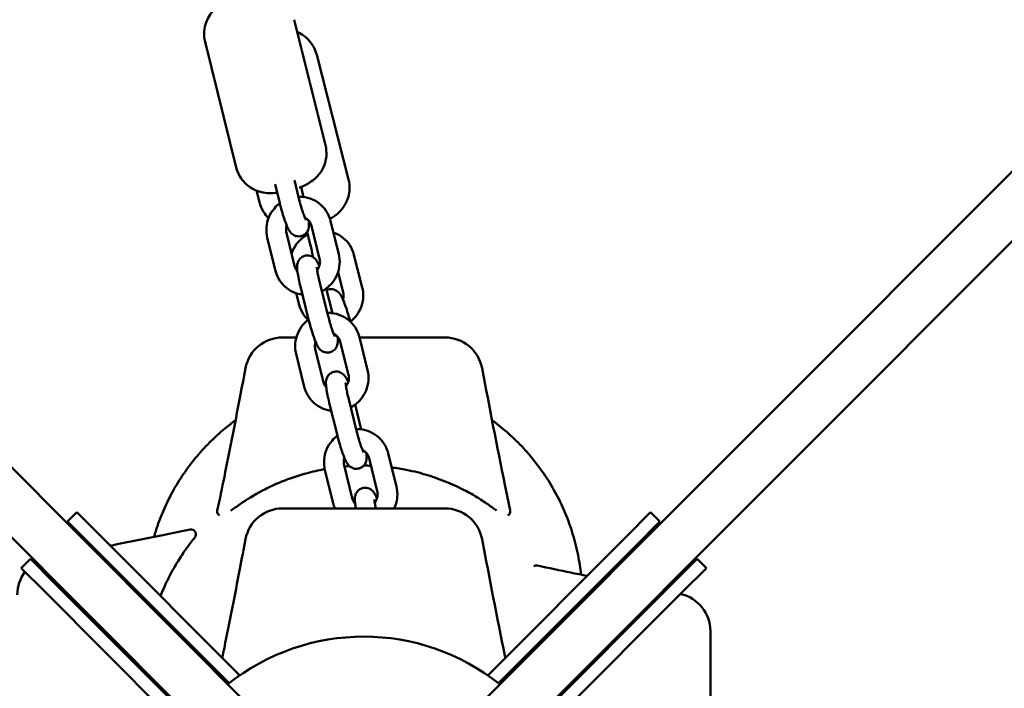
# Model space of a CAD drawing. Units: millimetres. Extents: x -135 to 14067, y 2863 to 17383.
# Drawn here: x 5069 to 5369, y 6451 to 6654 of the extents above; entities that cross this region are included whole.
import ezdxf

# ---------------------------------------------------------------- set-up
doc = ezdxf.new("R2010")
doc.units = ezdxf.units.MM
doc.layers.add('Dimension', color=7, linetype='Continuous')
doc.layers.add('Widoczne (ISO)', color=7, linetype='Continuous', lineweight=50)
doc.styles.get("Standard").update_dxf_attribs({"font": 'tahoma.ttf'})
doc.dimstyles.new('Standard$0', dxfattribs={"dimtxt": 0.18, "dimasz": 0.18, "dimexe": 0.18, "dimexo": 0.0625, "dimgap": 0.09, "dimtad": 0, "dimtih": 1, "dimtoh": 1, "dimdec": 4, "dimzin": 0, "dimdsep": 46, "dimtxsty": 'Standard', "dimcen": 0.09, "dimadec": 0, "dimazin": 0, "dimtfac": 1, "dimtdec": 4, "dimtofl": 0, "dimtmove": 0, "dimatfit": 3, "dimfxl": 1, "dimtolj": 1, "dimtzin": 0, "dimarcsym": 0})

# ---------------------------------------------------------------- blocks, each defined once
blk = doc.blocks.new('*D6')
at = {"layer": 'Defpoints', "color": 0}
for p in [(2440.88, 11667.83), (10997.01, 11667.83), (10997.01, 3658.1)]:
    blk.add_point(p, dxfattribs=at)
at = {"layer": 'Dimension', "color": 0, "linetype": 'ByBlock', "lineweight": -2}
for p, q in [((2440.88, 11667.77), (2440.88, 3657.92)), ((10997.01, 11667.77), (10997.01, 3657.92)), ((2640.88, 3658.1), (6355.27, 3658.1)), ((10797.01, 3658.1), (7082.62, 3658.1))]:
    blk.add_line(p, q, dxfattribs=at)
at = {"layer": 'Dimension', "color": 0}
for points in [[(2640.88, 3691.44), (2640.88, 3624.77), (2440.88, 3658.1)], [(10797.01, 3691.44), (10797.01, 3624.77), (10997.01, 3658.1)]]:
    blk.add_solid(points, dxfattribs=at)
at = {"layer": 'Dimension', "color": 0, "insert": (6718.95, 3658.1), "char_height": 250, "attachment_point": 5}
blk.add_mtext('\\A1;8556', dxfattribs=at)
blk = doc.blocks.new('*D7')
at = {"layer": 'Defpoints', "color": 0}
for p in [(12579.52, 10130.33), (1079.79, 8585.33), (12579.52, 3027.44)]:
    blk.add_point(p, dxfattribs=at)
at = {"layer": 'Dimension', "color": 0, "linetype": 'ByBlock', "lineweight": -2}
for p, q in [((12579.52, 10130.27), (12579.52, 3027.26)), ((1079.79, 8585.27), (1079.79, 3027.26)), ((1279.79, 3027.44), (6386.23, 3027.44)), ((12379.52, 3027.44), (7273.08, 3027.44))]:
    blk.add_line(p, q, dxfattribs=at)
at = {"layer": 'Dimension', "color": 0}
for points in [[(1279.79, 3060.77), (1279.79, 2994.1), (1079.79, 3027.44)], [(12379.52, 3060.77), (12379.52, 2994.1), (12579.52, 3027.44)]]:
    blk.add_solid(points, dxfattribs=at)
at = {"layer": 'Dimension', "color": 0, "insert": (6829.65, 3027.44), "char_height": 250, "attachment_point": 5}
blk.add_mtext('\\A1;11500', dxfattribs=at)
blk = doc.blocks.new('*D8')
at = {"layer": 'Defpoints', "color": 0}
for p in [(8256.45, 14411.57), (243.4, 6007.5), (5556.21, 6007.5)]:
    blk.add_point(p, dxfattribs=at)
at = {"layer": 'Dimension', "color": 0, "linetype": 'ByBlock', "lineweight": -2}
for p, q in [((8256.38, 14411.57), (243.22, 14411.57)), ((243.4, 14211.57), (243.4, 10340.33)), ((243.4, 6207.5), (243.4, 10078.74)), ((5556.15, 6007.5), (243.22, 6007.5))]:
    blk.add_line(p, q, dxfattribs=at)
at = {"layer": 'Dimension', "color": 0}
for points in [[(210.07, 14211.57), (276.73, 14211.57), (243.4, 14411.57)], [(210.07, 6207.5), (276.73, 6207.5), (243.4, 6007.5)]]:
    blk.add_solid(points, dxfattribs=at)
at = {"layer": 'Dimension', "color": 0, "insert": (243.4, 10209.54), "char_height": 250, "attachment_point": 5}
blk.add_mtext('\\A1;8404', dxfattribs=at)

msp = doc.modelspace()

# ---------------------------------------------------------------- linework, layer by layer
at = {"layer": 'Widoczne (ISO)'}
for p, q in [((5177.43, 6414.47), (5478.38, 6715.42)), ((5488.99, 6704.81), (5188.04, 6403.86)), ((5152.79, 6654.5), (5162.28, 6616.3)), ((5125.62, 6647.75), (5135.11, 6609.55)), ((5159.61, 6643.86), (5169.29, 6605.9)), ((5148.38, 6598.66), (5146.94, 6604.43)), ((5154.2, 6600.1), (5152.82, 6605.66)), ((5154.85, 6603.66), (5155.62, 6600.57)), ((5141.25, 6602.54), (5142.16, 6598.99)), ((5158.02, 6591.81), (5160.51, 6581.79)), ((5163.84, 6593.26), (5166.33, 6583.23)), ((5152.89, 6579.62), (5150.39, 6589.65)), ((5155.35, 6588.39), (5155.24, 6588.81)), ((5156.67, 6589.96), (5157.66, 6586.08)), ((5147.06, 6578.17), (5144.57, 6588.2)), ((5173.48, 6573.05), (5170.95, 6583.01)), ((5167.67, 6571.57), (5166.11, 6577.7)), ((5162.98, 6564.77), (5160.49, 6574.8)), ((5153.4, 6571.29), (5154.28, 6567.81)), ((5157.15, 6563.32), (5154.66, 6573.35)), ((5162.53, 6572.75), (5164.4, 6565.24)), ((5028.53, 6556.39), (5272.95, 6311.97)), ((5166.79, 6556.48), (5169.29, 6546.45)), ((5172.62, 6557.93), (5175.11, 6547.9)), ((5155.84, 6542.84), (5153.35, 6552.86)), ((5161.66, 6544.28), (5159.17, 6554.31)), ((5017.93, 6545.79), (5274.65, 6289.06)), ((5165.93, 6527.99), (5163.44, 6538.01)), ((5171.76, 6529.43), (5169.26, 6539.46)), ((5171.31, 6537.42), (5173.18, 6529.9)), ((5175.57, 6521.14), (5178.06, 6511.12)), ((5181.4, 6522.59), (5183.89, 6512.56)), ((5164.62, 6507.5), (5162.13, 6517.53)), ((5170.44, 6508.95), (5167.95, 6518.98)), ((5083.79, 6501.84), (5086.62, 6504.67)), ((5091.05, 6494.59), (5083.79, 6501.84)), ((5086.62, 6504.67), (5093.88, 6497.42)), ((5254.02, 6497.42), (5261.27, 6504.67)), ((5264.1, 6501.84), (5256.85, 6494.59)), ((5261.27, 6504.67), (5264.1, 6501.84)), ((5093.88, 6497.42), (5136.12, 6455.18)), ((5211.78, 6455.18), (5254.02, 6497.42)), ((5132.92, 6452.71), (5091.05, 6494.59)), ((5256.85, 6494.59), (5214.97, 6452.71)), ((5069.65, 6487.7), (5072.48, 6490.53)), ((5072.48, 6490.53), (5079.73, 6483.27)), ((5268.16, 6483.27), (5275.42, 6490.53)), ((5275.42, 6490.53), (5278.24, 6487.7)), ((5076.9, 6480.45), (5069.65, 6487.7)), ((5278.24, 6487.7), (5270.99, 6480.45)), ((5079.73, 6483.27), (5121.61, 6441.4)), ((5226.28, 6441.4), (5268.16, 6483.27)), ((5119.15, 6438.2), (5076.9, 6480.45)), ((5270.99, 6480.45), (5228.75, 6438.2)), ((5107.45, 6456.27), (5107.45, 6455.56)), ((5135.75, 6454.81), (5136.12, 6455.18)), ((5211.78, 6455.18), (5212.14, 6454.81))]:
    msp.add_line(p, q, dxfattribs=at)
for centre, radius, start, end in [((5149.24, 6546.37), 11.5, 90, 169.2581), ((5198.66, 6546.37), 11.5, 10.7915, 90), ((5130.82, 6504.95), 1.5, 167.8556, 238.2417), ((5149.24, 6494.37), 11.5, 90, 169.2581), ((5198.66, 6494.37), 11.5, 10.7915, 90), ((5217.06, 6504.96), 1.5, 300.7623, 12.1612), ((5121.36, 6497.99), 1.5, 320.6532, 102.1612), ((5079.95, 6479.59), 11.5, 120.1096, 122.6729), ((5226.52, 6487), 1.5, 77.8556, 121.3349), ((5079.95, 6479.59), 11.5, 142.72, 180), ((5267.95, 6468.58), 11.5, 0, 77.8578), ((5173.95, 6400.37), 66.5, 51.4757, 128.5243), ((5173.95, 6400.37), 66.5, 51.4757, 128.5243)]:
    msp.add_arc(centre, radius, start, end, dxfattribs=at)
for points, knots in [([(5125.62, 6647.75), (5125.36, 6648.8), (5125.27, 6649.89), (5125.41, 6651.95), (5125.65, 6652.9), (5126.31, 6654.71), (5126.76, 6655.46), (5127.79, 6656.94), (5128.34, 6657.47), (5129.19, 6658.23), (5129.52, 6658.48), (5129.82, 6658.69)], [0.1067548, 0.1067548, 0.1067548, 0.1067548, 0.1638511, 0.1638511, 0.2265963, 0.2265963, 0.3082557, 0.3082557, 0.4315921, 0.4315921, 0.5341147, 0.5341147, 0.5341147, 0.5341147]), ([(5159.61, 6643.86), (5159.35, 6644.92), (5158.9, 6645.92), (5157.79, 6647.68), (5157.13, 6648.41), (5155.68, 6649.7), (5154.92, 6650.15), (5154.08, 6650.57), (5153.9, 6650.66), (5153.73, 6650.73)], [6.1637176, 6.1637176, 6.1637176, 6.1637176, 6.228608, 6.228608, 6.2998563, 6.2998563, 6.3923039, 6.3923039, 6.4191947, 6.4191947, 6.4191947, 6.4191947]), ([(5162.28, 6616.3), (5162.54, 6615.25), (5162.62, 6614.16), (5162.48, 6612.09), (5162.24, 6611.14), (5161.58, 6609.33), (5161.13, 6608.58), (5160.1, 6607.11), (5159.56, 6606.58), (5158.32, 6605.47), (5157.75, 6605.12), (5156.21, 6604.2), (5155.44, 6603.88), (5154.54, 6603.53), (5154.42, 6603.49), (5154.31, 6603.45)], [3.248347, 3.248347, 3.248347, 3.248347, 3.305444, 3.305444, 3.368189, 3.368189, 3.449848, 3.449848, 3.573185, 3.573185, 3.778575, 3.778575, 4.208659, 4.208659, 4.271217, 4.271217, 4.271217, 4.271217]), ([(5147.58, 6601.85), (5146.82, 6601.77), (5146.06, 6601.7), (5144.37, 6601.78), (5143.65, 6601.82), (5142.03, 6602.25), (5141.44, 6602.43), (5140.22, 6603), (5139.66, 6603.3), (5138.16, 6604.38), (5137.12, 6605.33), (5135.77, 6607.57), (5135.36, 6608.54), (5135.11, 6609.55)], [5.4664681, 5.4664681, 5.4664681, 5.4664681, 5.8516017, 5.8516017, 6.0740581, 6.0740581, 6.1735543, 6.1735543, 6.2397741, 6.2397741, 6.3349598, 6.3349598, 6.3899401, 6.3899401, 6.3899401, 6.3899401]), ([(5163.65, 6593.94), (5164.36, 6594.33), (5165.14, 6594.74), (5166.71, 6596.23), (5167.15, 6596.69), (5167.95, 6597.79), (5168.29, 6598.33), (5169.08, 6599.99), (5169.53, 6601.33), (5169.64, 6603.9), (5169.54, 6604.92), (5169.29, 6605.9)], [5.4892435, 5.4892435, 5.4892435, 5.4892435, 5.8169481, 5.8169481, 5.9253301, 5.9253301, 5.9976006, 5.9976006, 6.1030321, 6.1030321, 6.1637176, 6.1637176, 6.1637176, 6.1637176]), ([(5154.06, 6600.65), (5154.47, 6600.66), (5154.89, 6600.65), (5156.35, 6600.51), (5157.38, 6600.24), (5159.31, 6599.39), (5160.19, 6598.8), (5161.74, 6597.39), (5162.4, 6596.56), (5163.32, 6594.9), (5163.63, 6594.09), (5163.84, 6593.26)], [6.517657, 6.517657, 6.517657, 6.517657, 6.641868, 6.641868, 6.961205, 6.961205, 7.278555, 7.278555, 7.594979, 7.594979, 7.853982, 7.853982, 7.853982, 7.853982]), ([(5142.16, 6598.99), (5142.43, 6597.93), (5142.87, 6596.93), (5143.88, 6595.32), (5144.42, 6594.69), (5144.95, 6594.18)], [3.0221249, 3.0221249, 3.0221249, 3.0221249, 3.0870153, 3.0870153, 3.1462078, 3.1462078, 3.1462078, 3.1462078]), ([(5144.57, 6588.2), (5144.32, 6589.22), (5144.23, 6590.28), (5144.39, 6592.39), (5144.64, 6593.44), (5145.46, 6595.4), (5146.02, 6596.32), (5147.21, 6597.7), (5147.77, 6598.22), (5148.37, 6598.67)], [4.712389, 4.712389, 4.712389, 4.712389, 5.030727, 5.030727, 5.351271, 5.351271, 5.673763, 5.673763, 5.901462, 5.901462, 5.901462, 5.901462]), ([(5157.17, 6593.42), (5157.24, 6592.84), (5157.29, 6592.37), (5157.23, 6591.52), (5157.21, 6591.25), (5157, 6590.57), (5156.89, 6590.24), (5156.38, 6589.57), (5156.09, 6589.27), (5155.4, 6588.86), (5155.06, 6588.72), (5154.37, 6588.59), (5154.04, 6588.58), (5153.41, 6588.66), (5153.13, 6588.74), (5152.6, 6588.96), (5152.39, 6589.1), (5151.99, 6589.4), (5151.85, 6589.55), (5151.54, 6589.89), (5151.42, 6590.06), (5151.02, 6590.67), (5150.84, 6591.06), (5150.33, 6592.24), (5150.01, 6593.1), (5149.45, 6594.8), (5149.21, 6595.58), (5148.77, 6597.13), (5148.56, 6597.9), (5148.38, 6598.66)], [5.463331, 5.463331, 5.463331, 5.463331, 5.804121, 5.804121, 5.939008, 5.939008, 6.022045, 6.022045, 6.073286, 6.073286, 6.110381, 6.110381, 6.145016, 6.145016, 6.1845, 6.1845, 6.235771, 6.235771, 6.305091, 6.305091, 6.412599, 6.412599, 6.71557, 6.71557, 7.185486, 7.185486, 7.530797, 7.530797, 7.853982, 7.853982, 7.853982, 7.853982]), ([(5156.34, 6593.49), (5156.34, 6593.49), (5156.34, 6593.49), (5156.33, 6593.52), (5156.3, 6593.57), (5156.2, 6593.77), (5156.13, 6593.94), (5155.92, 6594.44), (5155.79, 6594.8), (5155.48, 6595.67), (5155.3, 6596.2), (5154.94, 6597.36), (5154.76, 6598), (5154.45, 6599.13), (5154.32, 6599.62), (5154.2, 6600.1)], [6.451837, 6.451837, 6.451837, 6.451837, 6.479829, 6.479829, 6.605524, 6.605524, 6.792322, 6.792322, 7.040751, 7.040751, 7.326362, 7.326362, 7.627502, 7.627502, 7.853982, 7.853982, 7.853982, 7.853982]), ([(5150.39, 6589.65), (5150.29, 6590.05), (5150.26, 6590.48), (5150.32, 6591.23), (5150.39, 6591.55), (5150.49, 6591.86)], [4.712389, 4.712389, 4.712389, 4.712389, 5.0388037, 5.0388037, 5.2841333, 5.2841333, 5.2841333, 5.2841333]), ([(5155.98, 6594.3), (5156.29, 6594.15), (5156.57, 6593.97), (5157.15, 6593.48), (5157.42, 6593.15), (5157.8, 6592.48), (5157.93, 6592.15), (5158.02, 6591.81)], [6.9813376, 6.9813376, 6.9813376, 6.9813376, 7.2464219, 7.2464219, 7.5814086, 7.5814086, 7.8539816, 7.8539816, 7.8539816, 7.8539816]), ([(5156.88, 6589.14), (5156.52, 6588.95), (5156.16, 6588.74), (5154.94, 6587.9), (5154.16, 6587.15), (5152.86, 6585.44), (5152.35, 6584.49), (5151.98, 6583.44), (5151.97, 6583.4), (5151.96, 6583.36)], [6.496497, 6.496497, 6.496497, 6.496497, 6.620763, 6.620763, 6.9449478, 6.9449478, 7.2692587, 7.2692587, 7.2814088, 7.2814088, 7.2814088, 7.2814088]), ([(5170.95, 6583.01), (5170.69, 6584.03), (5170.26, 6585), (5169.13, 6586.76), (5168.42, 6587.54), (5166.79, 6588.83), (5165.87, 6589.35), (5164.83, 6589.73), (5164.77, 6589.75), (5164.71, 6589.77)], [4.712389, 4.712389, 4.712389, 4.712389, 5.0302038, 5.0302038, 5.3459947, 5.3459947, 5.6614905, 5.6614905, 5.6814589, 5.6814589, 5.6814589, 5.6814589]), ([(5157.66, 6586.08), (5157.82, 6585.44), (5157.97, 6584.83), (5158.2, 6583.73), (5158.29, 6583.24), (5158.38, 6582.66), (5158.4, 6582.5), (5158.42, 6582.36)], [4.712389, 4.712389, 4.712389, 4.712389, 5.0149346, 5.0149346, 5.3067944, 5.3067944, 5.4335077, 5.4335077, 5.4335077, 5.4335077]), ([(5154.66, 6573.35), (5154.47, 6574.13), (5154.29, 6574.9), (5153.99, 6576.35), (5153.87, 6577.03), (5153.68, 6578.36), (5153.61, 6578.91), (5153.67, 6579.89), (5153.69, 6580.16), (5153.9, 6580.84), (5154.02, 6581.17), (5154.53, 6581.84), (5154.82, 6582.13), (5155.5, 6582.55), (5155.85, 6582.69), (5156.54, 6582.82), (5156.87, 6582.83), (5157.5, 6582.75), (5157.78, 6582.67), (5158.3, 6582.44), (5158.52, 6582.31), (5158.91, 6582.01), (5159.06, 6581.86), (5159.37, 6581.52), (5159.49, 6581.35), (5159.89, 6580.74), (5160.07, 6580.35), (5160.31, 6579.78), (5160.36, 6579.68), (5160.41, 6579.56)], [1.570796, 1.570796, 1.570796, 1.570796, 1.906193, 1.906193, 2.253179, 2.253179, 2.662529, 2.662529, 2.797415, 2.797415, 2.880452, 2.880452, 2.931694, 2.931694, 2.968789, 2.968789, 3.003423, 3.003423, 3.042907, 3.042907, 3.094178, 3.094178, 3.163498, 3.163498, 3.271006, 3.271006, 3.573977, 3.573977, 3.643178, 3.643178, 3.643178, 3.643178]), ([(5158.36, 6582.76), (5158.31, 6582.69), (5158.25, 6582.62), (5158.19, 6582.53), (5158.18, 6582.51), (5158.17, 6582.5)], [6.9123796, 6.9123796, 6.9123796, 6.9123796, 6.97911948, 6.97911948, 6.99377112, 6.99377112, 6.99377112, 6.99377112]), ([(5166.33, 6583.23), (5166.58, 6582.21), (5166.67, 6581.15), (5166.51, 6579.04), (5166.26, 6578), (5165.44, 6576.03), (5164.88, 6575.11), (5163.48, 6573.49), (5162.66, 6572.79), (5161.56, 6572.12), (5161.38, 6572.02), (5161.2, 6571.93)], [1.570796, 1.570796, 1.570796, 1.570796, 1.889134, 1.889134, 2.209679, 2.209679, 2.53217, 2.53217, 2.855626, 2.855626, 2.918066, 2.918066, 2.918066, 2.918066]), ([(5160.51, 6581.79), (5160.61, 6581.38), (5160.64, 6580.95), (5160.57, 6580.11), (5160.47, 6579.69), (5160.16, 6578.96), (5159.97, 6578.64), (5159.75, 6578.35)], [1.5707963, 1.5707963, 1.5707963, 1.5707963, 1.897211, 1.897211, 2.2145584, 2.2145584, 2.4876981, 2.4876981, 2.4876981, 2.4876981]), ([(5155.28, 6570.86), (5154.34, 6570.98), (5153.42, 6571.24), (5151.6, 6572.05), (5150.71, 6572.63), (5149.16, 6574.04), (5148.51, 6574.87), (5147.58, 6576.54), (5147.27, 6577.34), (5147.06, 6578.17)], [3.533233, 3.533233, 3.533233, 3.533233, 3.819613, 3.819613, 4.136962, 4.136962, 4.453386, 4.453386, 4.712389, 4.712389, 4.712389, 4.712389]), ([(5153.74, 6578.01), (5153.56, 6578.21), (5153.4, 6578.42), (5153.1, 6578.95), (5152.97, 6579.28), (5152.89, 6579.62)], [4.2304656, 4.2304656, 4.2304656, 4.2304656, 4.4398159, 4.4398159, 4.712389, 4.712389, 4.712389, 4.712389]), ([(5160.49, 6574.8), (5160.33, 6575.44), (5160.18, 6576.07), (5159.94, 6577.21), (5159.85, 6577.72), (5159.72, 6578.53), (5159.68, 6578.85), (5159.65, 6579.14), (5159.65, 6579.2), (5159.65, 6579.27), (5159.65, 6579.28), (5159.65, 6579.28), (5159.65, 6579.28), (5159.65, 6579.28)], [1.570796, 1.570796, 1.570796, 1.570796, 1.875422, 1.875422, 2.171169, 2.171169, 2.439137, 2.439137, 2.53682, 2.53682, 2.611919, 2.611919, 2.613027, 2.613027, 2.613027, 2.613027]), ([(5162.65, 6572.28), (5162.91, 6572.4), (5163.19, 6572.48), (5163.81, 6572.58), (5164.14, 6572.57), (5164.77, 6572.48), (5165.04, 6572.38), (5165.56, 6572.14), (5165.77, 6572), (5166.16, 6571.69), (5166.31, 6571.53), (5166.66, 6571.14), (5166.8, 6570.92), (5167.2, 6570.27), (5167.41, 6569.82), (5167.94, 6568.61), (5168.25, 6567.8), (5168.81, 6566.17), (5169.06, 6565.37), (5169.48, 6563.95), (5169.65, 6563.32), (5169.81, 6562.7)], [2.917559, 2.917559, 2.917559, 2.917559, 2.950506, 2.950506, 2.98963, 2.98963, 3.03533, 3.03533, 3.095196, 3.095196, 3.178097, 3.178097, 3.325325, 3.325325, 3.639484, 3.639484, 4.061151, 4.061151, 4.406685, 4.406685, 4.670515, 4.670515, 4.670515, 4.670515]), ([(5167.6, 6569.4), (5167.72, 6569.78), (5167.78, 6570.18), (5167.79, 6570.91), (5167.75, 6571.25), (5167.67, 6571.57)], [4.151038, 4.151038, 4.151038, 4.151038, 4.4524343, 4.4524343, 4.712389, 4.712389, 4.712389, 4.712389]), ([(5169.86, 6562.65), (5170.56, 6563.19), (5171.19, 6563.82), (5172.37, 6565.38), (5172.88, 6566.33), (5173.58, 6568.35), (5173.77, 6569.41), (5173.8, 6571.34), (5173.7, 6572.21), (5173.48, 6573.05)], [3.536798, 3.536798, 3.536798, 3.536798, 3.803355, 3.803355, 4.127666, 4.127666, 4.450463, 4.450463, 4.712389, 4.712389, 4.712389, 4.712389]), ([(5154.28, 6567.81), (5154.54, 6566.79), (5154.97, 6565.82), (5155.95, 6564.3), (5156.43, 6563.72), (5156.97, 6563.2)], [1.5707963, 1.5707963, 1.5707963, 1.5707963, 1.8886111, 1.8886111, 2.1168645, 2.1168645, 2.1168645, 2.1168645]), ([(5162.84, 6565.32), (5163.25, 6565.33), (5163.66, 6565.31), (5165.12, 6565.18), (5166.16, 6564.91), (5168.08, 6564.05), (5168.97, 6563.47), (5170.52, 6562.06), (5171.17, 6561.22), (5172.1, 6559.56), (5172.41, 6558.76), (5172.62, 6557.93)], [6.517657, 6.517657, 6.517657, 6.517657, 6.641868, 6.641868, 6.961205, 6.961205, 7.278555, 7.278555, 7.594979, 7.594979, 7.853982, 7.853982, 7.853982, 7.853982]), ([(5165.12, 6558.16), (5165.12, 6558.16), (5165.12, 6558.16), (5165.11, 6558.18), (5165.08, 6558.23), (5164.98, 6558.43), (5164.9, 6558.61), (5164.7, 6559.11), (5164.56, 6559.46), (5164.26, 6560.33), (5164.08, 6560.86), (5163.72, 6562.03), (5163.54, 6562.66), (5163.23, 6563.8), (5163.1, 6564.29), (5162.98, 6564.77)], [6.451837, 6.451837, 6.451837, 6.451837, 6.479829, 6.479829, 6.605524, 6.605524, 6.792322, 6.792322, 7.040751, 7.040751, 7.326362, 7.326362, 7.627502, 7.627502, 7.853982, 7.853982, 7.853982, 7.853982]), ([(5153.35, 6552.86), (5153.1, 6553.89), (5153.01, 6554.95), (5153.17, 6557.06), (5153.42, 6558.1), (5154.24, 6560.07), (5154.8, 6560.99), (5155.99, 6562.37), (5156.55, 6562.89), (5157.15, 6563.34)], [4.712389, 4.712389, 4.712389, 4.712389, 5.030727, 5.030727, 5.351271, 5.351271, 5.673763, 5.673763, 5.901462, 5.901462, 5.901462, 5.901462]), ([(5165.95, 6558.08), (5166.02, 6557.51), (5166.07, 6557.04), (5166.01, 6556.18), (5165.99, 6555.91), (5165.78, 6555.24), (5165.66, 6554.91), (5165.15, 6554.23), (5164.87, 6553.94), (5164.18, 6553.53), (5163.83, 6553.39), (5163.15, 6553.25), (5162.82, 6553.25), (5162.19, 6553.32), (5161.91, 6553.41), (5161.38, 6553.63), (5161.17, 6553.77), (5160.77, 6554.06), (5160.62, 6554.22), (5160.32, 6554.55), (5160.2, 6554.72), (5159.8, 6555.33), (5159.62, 6555.72), (5159.1, 6556.9), (5158.79, 6557.76), (5158.23, 6559.46), (5157.99, 6560.24), (5157.55, 6561.8), (5157.34, 6562.57), (5157.15, 6563.32)], [5.463331, 5.463331, 5.463331, 5.463331, 5.804121, 5.804121, 5.939008, 5.939008, 6.022045, 6.022045, 6.073286, 6.073286, 6.110381, 6.110381, 6.145016, 6.145016, 6.1845, 6.1845, 6.235771, 6.235771, 6.305091, 6.305091, 6.412599, 6.412599, 6.71557, 6.71557, 7.185486, 7.185486, 7.530797, 7.530797, 7.853982, 7.853982, 7.853982, 7.853982]), ([(5164.76, 6558.96), (5165.07, 6558.82), (5165.35, 6558.63), (5165.92, 6558.14), (5166.2, 6557.81), (5166.58, 6557.14), (5166.71, 6556.82), (5166.79, 6556.48)], [6.9813376, 6.9813376, 6.9813376, 6.9813376, 7.2464219, 7.2464219, 7.5814086, 7.5814086, 7.8539816, 7.8539816, 7.8539816, 7.8539816]), ([(5153.41, 6557.87), (5153.05, 6557.87), (5152.72, 6557.87), (5151.86, 6557.87), (5151.37, 6557.87), (5150.13, 6557.87), (5149.6, 6557.87), (5149.28, 6557.87), (5149.24, 6557.87), (5149.24, 6557.87)], [0.83133, 0.83133, 0.83133, 0.83133, 0.981741, 0.981741, 1.245272, 1.245272, 1.776942, 1.776942, 1.983081, 1.983081, 1.983081, 1.983081]), ([(5159.17, 6554.31), (5159.07, 6554.72), (5159.04, 6555.15), (5159.1, 6555.9), (5159.17, 6556.22), (5159.27, 6556.53)], [4.712389, 4.712389, 4.712389, 4.712389, 5.0388037, 5.0388037, 5.2841333, 5.2841333, 5.2841333, 5.2841333]), ([(5187.08, 6557.87), (5184.85, 6557.87), (5182.62, 6557.87), (5178.25, 6557.87), (5176.09, 6557.87), (5173.94, 6557.87), (5173.51, 6557.87), (5173.07, 6557.87), (5172.63, 6557.87)], [0, 0, 0, 0, 0.674894, 0.674894, 1.319336, 1.319336, 1.319336, 1.450539, 1.450539, 1.450539, 1.450539]), ([(5198.66, 6557.87), (5198.66, 6557.87), (5198.66, 6557.87), (5198.63, 6557.87), (5198.51, 6557.87), (5198.12, 6557.87), (5197.83, 6557.87), (5196.86, 6557.87), (5196.06, 6557.87), (5194.26, 6557.87), (5193.36, 6557.87), (5191.11, 6557.87), (5189.7, 6557.87), (5187.85, 6557.87), (5187.47, 6557.87), (5187.08, 6557.87)], [0.230734, 0.230734, 0.230734, 0.230734, 0.276417, 0.276417, 0.552829, 0.552829, 0.843471, 0.843471, 1.297117, 1.297117, 1.64968, 1.64968, 2.098571, 2.098571, 2.215225, 2.215225, 2.215225, 2.215225]), ([(5131.49, 6515.45), (5133.09, 6523.31), (5134.67, 6531.41), (5136.79, 6542.47), (5137.37, 6545.49), (5137.94, 6548.52)], [0, 0, 0, 0, 2.457116, 2.457116, 3.380238, 3.380238, 3.380238, 3.380238]), ([(5163.44, 6538.01), (5163.25, 6538.8), (5163.07, 6539.56), (5162.77, 6541.01), (5162.65, 6541.69), (5162.46, 6543.02), (5162.39, 6543.58), (5162.45, 6544.56), (5162.47, 6544.83), (5162.68, 6545.5), (5162.8, 6545.83), (5163.31, 6546.51), (5163.59, 6546.8), (5164.28, 6547.21), (5164.63, 6547.35), (5165.31, 6547.49), (5165.65, 6547.49), (5166.27, 6547.42), (5166.56, 6547.33), (5167.08, 6547.11), (5167.3, 6546.97), (5167.69, 6546.67), (5167.84, 6546.52), (5168.15, 6546.18), (5168.27, 6546.01), (5168.66, 6545.41), (5168.84, 6545.02), (5169.09, 6544.45), (5169.14, 6544.34), (5169.18, 6544.23)], [1.570796, 1.570796, 1.570796, 1.570796, 1.906193, 1.906193, 2.253179, 2.253179, 2.662529, 2.662529, 2.797415, 2.797415, 2.880452, 2.880452, 2.931694, 2.931694, 2.968789, 2.968789, 3.003423, 3.003423, 3.042907, 3.042907, 3.094178, 3.094178, 3.163498, 3.163498, 3.271006, 3.271006, 3.573977, 3.573977, 3.643178, 3.643178, 3.643178, 3.643178]), ([(5175.11, 6547.9), (5175.36, 6546.88), (5175.45, 6545.81), (5175.29, 6543.71), (5175.04, 6542.66), (5174.22, 6540.7), (5173.66, 6539.77), (5172.26, 6538.15), (5171.43, 6537.45), (5170.34, 6536.79), (5170.16, 6536.69), (5169.98, 6536.59)], [1.570796, 1.570796, 1.570796, 1.570796, 1.889134, 1.889134, 2.209679, 2.209679, 2.53217, 2.53217, 2.855626, 2.855626, 2.918066, 2.918066, 2.918066, 2.918066]), ([(5162.51, 6542.68), (5162.34, 6542.87), (5162.18, 6543.09), (5161.88, 6543.62), (5161.75, 6543.94), (5161.66, 6544.28)], [4.2304656, 4.2304656, 4.2304656, 4.2304656, 4.4398159, 4.4398159, 4.712389, 4.712389, 4.712389, 4.712389]), ([(5169.26, 6539.46), (5169.1, 6540.11), (5168.96, 6540.74), (5168.72, 6541.87), (5168.62, 6542.38), (5168.49, 6543.2), (5168.45, 6543.52), (5168.43, 6543.8), (5168.43, 6543.86), (5168.42, 6543.93), (5168.43, 6543.95), (5168.43, 6543.95), (5168.43, 6543.95), (5168.43, 6543.95)], [1.570796, 1.570796, 1.570796, 1.570796, 1.875422, 1.875422, 2.171169, 2.171169, 2.439137, 2.439137, 2.53682, 2.53682, 2.611919, 2.611919, 2.613027, 2.613027, 2.613027, 2.613027]), ([(5169.29, 6546.45), (5169.39, 6546.04), (5169.42, 6545.62), (5169.35, 6544.77), (5169.25, 6544.36), (5168.94, 6543.63), (5168.75, 6543.31), (5168.52, 6543.01)], [1.5707963, 1.5707963, 1.5707963, 1.5707963, 1.897211, 1.897211, 2.2145584, 2.2145584, 2.4876981, 2.4876981, 2.4876981, 2.4876981]), ([(5164.06, 6535.52), (5163.12, 6535.64), (5162.2, 6535.9), (5160.38, 6536.71), (5159.49, 6537.29), (5157.94, 6538.71), (5157.28, 6539.54), (5156.36, 6541.2), (5156.05, 6542.01), (5155.84, 6542.84)], [3.533233, 3.533233, 3.533233, 3.533233, 3.819613, 3.819613, 4.136962, 4.136962, 4.453386, 4.453386, 4.712389, 4.712389, 4.712389, 4.712389]), ([(5134.9, 6532.66), (5133.8, 6531.86), (5132.72, 6531.02), (5130, 6528.77), (5128.41, 6527.32), (5125.51, 6524.41), (5124.05, 6522.81), (5121.26, 6519.41), (5119.92, 6517.61), (5117.43, 6513.87), (5116.28, 6511.94), (5114.22, 6508.06), (5113.31, 6506.1), (5111.74, 6502.3), (5111, 6500.26), (5110.26, 6497.83), (5110.16, 6497.5), (5110.07, 6497.17)], [23.665939, 23.665939, 23.665939, 23.665939, 24.043217, 24.043217, 24.659218, 24.659218, 25.276746, 25.276746, 25.894274, 25.894274, 26.511802, 26.511802, 27.12933, 27.12933, 27.748114, 27.748114, 27.844012, 27.844012, 27.844012, 27.844012]), ([(5240.07, 6485.71), (5239.86, 6487.68), (5239.56, 6489.68), (5238.73, 6493.86), (5238.18, 6496.05), (5236.89, 6500.26), (5236.16, 6502.3), (5234.58, 6506.1), (5233.67, 6508.06), (5231.61, 6511.94), (5230.46, 6513.87), (5227.97, 6517.61), (5226.63, 6519.41), (5223.84, 6522.81), (5222.39, 6524.41), (5219.48, 6527.32), (5217.9, 6528.77), (5215.17, 6531.02), (5214.1, 6531.85), (5213, 6532.65)], [10.5511, 10.5511, 10.5511, 10.5511, 11.105647, 11.105647, 11.724431, 11.724431, 12.343214, 12.343214, 12.960742, 12.960742, 13.57827, 13.57827, 14.195798, 14.195798, 14.813326, 14.813326, 15.429327, 15.429327, 15.804806, 15.804806, 15.804806, 15.804806]), ([(5171.62, 6529.98), (5172.03, 6529.99), (5172.44, 6529.98), (5173.9, 6529.84), (5174.94, 6529.57), (5176.86, 6528.72), (5177.75, 6528.13), (5179.29, 6526.72), (5179.95, 6525.89), (5180.87, 6524.22), (5181.19, 6523.42), (5181.4, 6522.59)], [6.517657, 6.517657, 6.517657, 6.517657, 6.641868, 6.641868, 6.961205, 6.961205, 7.278555, 7.278555, 7.594979, 7.594979, 7.853982, 7.853982, 7.853982, 7.853982]), ([(5173.9, 6522.82), (5173.9, 6522.82), (5173.9, 6522.82), (5173.89, 6522.84), (5173.86, 6522.9), (5173.76, 6523.1), (5173.68, 6523.27), (5173.48, 6523.77), (5173.34, 6524.13), (5173.03, 6525), (5172.86, 6525.53), (5172.5, 6526.69), (5172.31, 6527.33), (5172, 6528.46), (5171.87, 6528.95), (5171.76, 6529.43)], [6.451837, 6.451837, 6.451837, 6.451837, 6.479829, 6.479829, 6.605524, 6.605524, 6.792322, 6.792322, 7.040751, 7.040751, 7.326362, 7.326362, 7.627502, 7.627502, 7.853982, 7.853982, 7.853982, 7.853982]), ([(5162.13, 6517.53), (5161.87, 6518.55), (5161.79, 6519.61), (5161.95, 6521.72), (5162.2, 6522.77), (5163.01, 6524.73), (5163.58, 6525.65), (5164.77, 6527.03), (5165.32, 6527.55), (5165.93, 6528)], [4.712389, 4.712389, 4.712389, 4.712389, 5.030727, 5.030727, 5.351271, 5.351271, 5.673763, 5.673763, 5.901462, 5.901462, 5.901462, 5.901462]), ([(5174.72, 6522.75), (5174.8, 6522.17), (5174.85, 6521.7), (5174.79, 6520.85), (5174.77, 6520.58), (5174.56, 6519.9), (5174.44, 6519.57), (5173.93, 6518.9), (5173.65, 6518.6), (5172.96, 6518.19), (5172.61, 6518.05), (5171.93, 6517.92), (5171.59, 6517.91), (5170.97, 6517.99), (5170.69, 6518.07), (5170.16, 6518.29), (5169.95, 6518.43), (5169.55, 6518.73), (5169.4, 6518.88), (5169.09, 6519.22), (5168.98, 6519.39), (5168.58, 6520), (5168.4, 6520.39), (5167.88, 6521.57), (5167.57, 6522.43), (5167.01, 6524.13), (5166.77, 6524.91), (5166.32, 6526.46), (5166.12, 6527.23), (5165.93, 6527.99)], [5.463331, 5.463331, 5.463331, 5.463331, 5.804121, 5.804121, 5.939008, 5.939008, 6.022045, 6.022045, 6.073286, 6.073286, 6.110381, 6.110381, 6.145016, 6.145016, 6.1845, 6.1845, 6.235771, 6.235771, 6.305091, 6.305091, 6.412599, 6.412599, 6.71557, 6.71557, 7.185486, 7.185486, 7.530797, 7.530797, 7.853982, 7.853982, 7.853982, 7.853982]), ([(5173.54, 6523.63), (5173.84, 6523.48), (5174.13, 6523.3), (5174.7, 6522.81), (5174.97, 6522.48), (5175.36, 6521.81), (5175.49, 6521.48), (5175.57, 6521.14)], [6.9813376, 6.9813376, 6.9813376, 6.9813376, 7.2464219, 7.2464219, 7.5814086, 7.5814086, 7.8539816, 7.8539816, 7.8539816, 7.8539816]), ([(5167.95, 6518.98), (5167.85, 6519.38), (5167.81, 6519.81), (5167.88, 6520.56), (5167.94, 6520.88), (5168.05, 6521.19)], [4.712389, 4.712389, 4.712389, 4.712389, 5.0388037, 5.0388037, 5.2841333, 5.2841333, 5.2841333, 5.2841333]), ([(5151.56, 6514.99), (5153.13, 6515.55), (5154.74, 6516.07), (5158.24, 6517.02), (5160.12, 6517.45), (5162.06, 6517.8)], [0, 0, 0, 0, 0.604442, 0.604442, 1.250024, 1.250024, 1.250024, 1.250024]), ([(5173.89, 6518.87), (5173.92, 6518.87), (5173.94, 6518.87), (5173.97, 6518.87), (5174.7, 6518.87), (5175.42, 6518.86), (5176.15, 6518.84)], [2.4851691, 2.4851691, 2.4851691, 2.4851691, 2.4939171, 2.4939171, 2.4939171, 2.7156847, 2.7156847, 2.7156847, 2.7156847]), ([(5182.45, 6518.33), (5183.98, 6518.13), (5185.46, 6517.89), (5188.05, 6517.37), (5189.18, 6517.12), (5192.39, 6516.3), (5194.4, 6515.68), (5196.33, 6514.99)], [3.369474, 3.369474, 3.369474, 3.369474, 3.852237, 3.852237, 4.241633, 4.241633, 4.987834, 4.987834, 4.987834, 4.987834]), ([(5133.51, 6505.17), (5134.23, 6505.72), (5135.19, 6506.44), (5138.13, 6508.44), (5140.4, 6509.89), (5144.69, 6512.11), (5146.23, 6512.85), (5149.07, 6514.06), (5150.29, 6514.54), (5151.56, 6514.99)], [1.439392, 1.439392, 1.439392, 1.439392, 2.5148, 2.5148, 3.995903, 3.995903, 4.706083, 4.706083, 5.19607, 5.19607, 5.19607, 5.19607]), ([(5196.33, 6514.99), (5198.51, 6514.21), (5200.55, 6513.35), (5204.2, 6511.63), (5205.83, 6510.76), (5208.83, 6509.02), (5210.17, 6508.16), (5212.42, 6506.63), (5213.32, 6505.97), (5214.15, 6505.35), (5214.26, 6505.26), (5214.37, 6505.18)], [0, 0, 0, 0, 0.841358, 0.841358, 1.682712, 1.682712, 2.635766, 2.635766, 3.588815, 3.588815, 3.74854, 3.74854, 3.74854, 3.74854]), ([(5171.52, 6505.87), (5171.45, 6506.26), (5171.39, 6506.63), (5171.24, 6507.69), (5171.17, 6508.24), (5171.23, 6509.22), (5171.25, 6509.49), (5171.46, 6510.17), (5171.58, 6510.5), (5172.09, 6511.17), (5172.37, 6511.46), (5173.06, 6511.88), (5173.41, 6512.02), (5174.09, 6512.15), (5174.42, 6512.16), (5175.05, 6512.08), (5175.33, 6512), (5175.86, 6511.77), (5176.07, 6511.64), (5176.47, 6511.34), (5176.62, 6511.19), (5176.93, 6510.85), (5177.04, 6510.68), (5177.44, 6510.07), (5177.62, 6509.68), (5177.87, 6509.11), (5177.92, 6509.01), (5177.96, 6508.89)], [2.057686, 2.057686, 2.057686, 2.057686, 2.253179, 2.253179, 2.662529, 2.662529, 2.797415, 2.797415, 2.880452, 2.880452, 2.931694, 2.931694, 2.968789, 2.968789, 3.003423, 3.003423, 3.042907, 3.042907, 3.094178, 3.094178, 3.163498, 3.163498, 3.271006, 3.271006, 3.573977, 3.573977, 3.643178, 3.643178, 3.643178, 3.643178]), ([(5178.06, 6511.12), (5178.16, 6510.71), (5178.2, 6510.28), (5178.13, 6509.44), (5178.03, 6509.02), (5177.72, 6508.29), (5177.53, 6507.97), (5177.3, 6507.68)], [1.5707963, 1.5707963, 1.5707963, 1.5707963, 1.897211, 1.897211, 2.2145584, 2.2145584, 2.4876981, 2.4876981, 2.4876981, 2.4876981]), ([(5183.89, 6512.56), (5184.14, 6511.54), (5184.23, 6510.48), (5184.07, 6508.37), (5183.82, 6507.33), (5183.34, 6506.19), (5183.27, 6506.03), (5183.2, 6505.87)], [1.5707963, 1.5707963, 1.5707963, 1.5707963, 1.8891339, 1.8891339, 2.2096788, 2.2096788, 2.2616722, 2.2616722, 2.2616722, 2.2616722]), ([(5171.29, 6507.34), (5171.12, 6507.54), (5170.96, 6507.75), (5170.66, 6508.28), (5170.53, 6508.61), (5170.44, 6508.95)], [4.2304656, 4.2304656, 4.2304656, 4.2304656, 4.4398159, 4.4398159, 4.712389, 4.712389, 4.712389, 4.712389]), ([(5177.64, 6505.87), (5177.63, 6505.91), (5177.62, 6505.94), (5177.5, 6506.54), (5177.4, 6507.05), (5177.27, 6507.86), (5177.23, 6508.18), (5177.21, 6508.47), (5177.21, 6508.53), (5177.2, 6508.6), (5177.2, 6508.61), (5177.2, 6508.61), (5177.2, 6508.61), (5177.2, 6508.61)], [1.8571079, 1.8571079, 1.8571079, 1.8571079, 1.8754219, 1.8754219, 2.1711687, 2.1711687, 2.4391371, 2.4391371, 2.5368197, 2.5368197, 2.6119188, 2.6119188, 2.6130272, 2.6130272, 2.6130272, 2.6130272]), ([(5160.81, 6505.87), (5160.02, 6505.87), (5159.22, 6505.87), (5157.69, 6505.87), (5156.94, 6505.87), (5154.77, 6505.87), (5153.45, 6505.87), (5151.86, 6505.87), (5151.37, 6505.87), (5150.13, 6505.87), (5149.6, 6505.87), (5149.28, 6505.87), (5149.24, 6505.87), (5149.24, 6505.87)], [0, 0, 0, 0, 0.239507, 0.239507, 0.479014, 0.479014, 0.981741, 0.981741, 1.245272, 1.245272, 1.776942, 1.776942, 1.983081, 1.983081, 1.983081, 1.983081]), ([(5187.08, 6505.87), (5184.85, 6505.87), (5182.62, 6505.87), (5178.25, 6505.87), (5176.09, 6505.87), (5173.94, 6505.87), (5171.74, 6505.87), (5169.54, 6505.87), (5165.17, 6505.87), (5162.99, 6505.87), (5160.81, 6505.87)], [0, 0, 0, 0, 0.674894, 0.674894, 1.319336, 1.319336, 1.319336, 1.979005, 1.979005, 2.638673, 2.638673, 2.638673, 2.638673]), ([(5198.66, 6505.87), (5198.66, 6505.87), (5198.66, 6505.87), (5198.63, 6505.87), (5198.51, 6505.87), (5198.12, 6505.87), (5197.83, 6505.87), (5196.86, 6505.87), (5196.06, 6505.87), (5194.26, 6505.87), (5193.36, 6505.87), (5191.11, 6505.87), (5189.7, 6505.87), (5187.85, 6505.87), (5187.47, 6505.87), (5187.08, 6505.87)], [0.230734, 0.230734, 0.230734, 0.230734, 0.276417, 0.276417, 0.552829, 0.552829, 0.843471, 0.843471, 1.297117, 1.297117, 1.64968, 1.64968, 2.098571, 2.098571, 2.215225, 2.215225, 2.215225, 2.215225]), ([(5112.07, 6479.23), (5112.63, 6480.67), (5113.23, 6482.04), (5114.69, 6485.13), (5115.56, 6486.75), (5117.3, 6489.75), (5118.16, 6491.1), (5119.69, 6493.35), (5120.35, 6494.25), (5121.15, 6495.31), (5121.39, 6495.62), (5122.08, 6496.5), (5122.38, 6496.87), (5122.47, 6496.98)], [0.25812, 0.25812, 0.25812, 0.25812, 0.841358, 0.841358, 1.682712, 1.682712, 2.635766, 2.635766, 3.588815, 3.588815, 4.071293, 4.071293, 5.196432, 5.196432, 5.196432, 5.196432]), ([(5131.49, 6463.45), (5133.09, 6471.31), (5134.67, 6479.41), (5136.79, 6490.47), (5137.37, 6493.49), (5137.94, 6496.52)], [0, 0, 0, 0, 2.457116, 2.457116, 3.380238, 3.380238, 3.380238, 3.380238]), ([(5279.45, 6457.01), (5279.45, 6457.8), (5279.45, 6458.6), (5279.45, 6460.13), (5279.45, 6460.88), (5279.45, 6463.05), (5279.45, 6464.37), (5279.45, 6465.97), (5279.45, 6466.45), (5279.45, 6467.69), (5279.45, 6468.22), (5279.45, 6468.54), (5279.45, 6468.58), (5279.45, 6468.58)], [0, 0, 0, 0, 0.239507, 0.239507, 0.479014, 0.479014, 0.981741, 0.981741, 1.245272, 1.245272, 1.776942, 1.776942, 1.983081, 1.983081, 1.983081, 1.983081]), ([(5279.45, 6430.74), (5279.45, 6432.97), (5279.45, 6435.2), (5279.45, 6439.57), (5279.45, 6441.73), (5279.45, 6443.88), (5279.45, 6446.08), (5279.45, 6448.28), (5279.45, 6452.65), (5279.45, 6454.83), (5279.45, 6457.01)], [0, 0, 0, 0, 0.674894, 0.674894, 1.319336, 1.319336, 1.319336, 1.979005, 1.979005, 2.638673, 2.638673, 2.638673, 2.638673])]:
    msp.add_open_spline(points, degree=3, knots=knots, dxfattribs=at)
for points in [[(5150.37, 6591.4), (5150.49, 6591.38), (5150.61, 6591.36), (5150.72, 6591.34)], [(5155.4, 6588.19), (5155.38, 6588.26), (5155.37, 6588.32), (5155.35, 6588.39)], [(5162.53, 6572.76), (5162.53, 6572.76), (5162.53, 6572.76), (5162.53, 6572.75)], [(5166.12, 6557.87), (5166.07, 6557.87), (5166.02, 6557.87), (5165.97, 6557.87)], [(5209.96, 6548.53), (5212.22, 6536.68), (5214.52, 6524.7), (5216.89, 6513.07)], [(5171.31, 6537.43), (5171.31, 6537.42), (5171.31, 6537.42), (5171.31, 6537.42)], [(5168.04, 6518.61), (5168.55, 6518.65), (5169.06, 6518.69), (5169.57, 6518.73)], [(5129.35, 6505.26), (5130.09, 6508.71), (5130.81, 6512.12), (5131.49, 6515.45)], [(5216.89, 6513.07), (5217.41, 6510.53), (5217.96, 6507.92), (5218.53, 6505.28)], [(5165.18, 6505.87), (5164.94, 6506.4), (5164.76, 6506.94), (5164.62, 6507.5)], [(5113.25, 6497.82), (5115.79, 6498.33), (5118.4, 6498.88), (5121.04, 6499.45)], [(5096.76, 6494.53), (5102.3, 6495.61), (5107.81, 6496.71), (5113.25, 6497.82)], [(5122.47, 6496.98), (5122.5, 6497.02), (5122.52, 6497.04), (5122.52, 6497.04)], [(5209.96, 6496.53), (5212.22, 6484.68), (5214.52, 6472.7), (5216.89, 6461.07)], [(5091.43, 6493.5), (5091.63, 6493.54), (5091.82, 6493.58), (5092.02, 6493.61)], [(5226.83, 6488.47), (5230.28, 6487.73), (5233.69, 6487.01), (5237.02, 6486.33)], [(5237.02, 6486.33), (5238.65, 6486), (5240.29, 6485.67), (5241.94, 6485.34)], [(5246.66, 6484.4), (5246.85, 6484.36), (5247.05, 6484.32), (5247.25, 6484.28)], [(5265.02, 6480.84), (5265.22, 6480.8), (5265.42, 6480.77), (5265.61, 6480.73)], [(5110.41, 6474.51), (5110.47, 6474.69), (5110.52, 6474.87), (5110.58, 6475.05)], [(5232.3, 6475.77), (5232.31, 6475.75), (5232.32, 6475.74), (5232.32, 6475.72)], [(5234.22, 6471.96), (5234.3, 6471.8), (5234.37, 6471.64), (5234.45, 6471.48)], [(5130.87, 6460.42), (5131.08, 6461.44), (5131.29, 6462.45), (5131.49, 6463.45)], [(5216.89, 6461.07), (5216.93, 6460.85), (5216.98, 6460.64), (5217.02, 6460.42)], [(5107.45, 6455.56), (5107.45, 6455.79), (5107.46, 6456.02), (5107.46, 6456.25)], [(5129.76, 6455.17), (5129.8, 6455.36), (5129.84, 6455.56), (5129.88, 6455.75)], [(5218, 6455.74), (5218.04, 6455.55), (5218.08, 6455.35), (5218.12, 6455.16)], [(5239.46, 6455.28), (5239.5, 6455.08), (5239.53, 6454.88), (5239.56, 6454.68)]]:
    msp.add_open_spline(points, degree=3, dxfattribs=at)

# ---------------------------------------------------------------- dimensions: what is measured, and where the dimension line sits
at = {"layer": 'Dimension'}
dim = msp.add_linear_dim(base=(243.4, 6007.5), p1=(8256.45, 14411.57), p2=(5556.21, 6007.5), angle=90, dimstyle='Standard$0', override={"dimtxt": 250, "dimasz": 200, "dimdec": 0, "dimarcsym": 1}, dxfattribs=at)
dim.commit()
dim.dimension.update_dxf_attribs({"geometry": '*D8', "text_midpoint": (243.4, 10209.54)})
for base, p1, p2, picture, middle in [((10997.01, 3658.1), (2440.88, 11667.83), (10997.01, 11667.83), '*D6', (6718.95, 3658.1)), ((12579.52, 3027.44), (1079.79, 8585.33), (12579.52, 10130.33), '*D7', (6829.65, 3027.44))]:
    dim = msp.add_linear_dim(base=base, p1=p1, p2=p2, dimstyle='Standard$0', override={"dimtxt": 250, "dimasz": 200, "dimdec": 0, "dimarcsym": 1}, dxfattribs=at)
    dim.commit()
    dim.dimension.update_dxf_attribs({"geometry": picture, "text_midpoint": middle})

doc.saveas('drawing.dxf')
